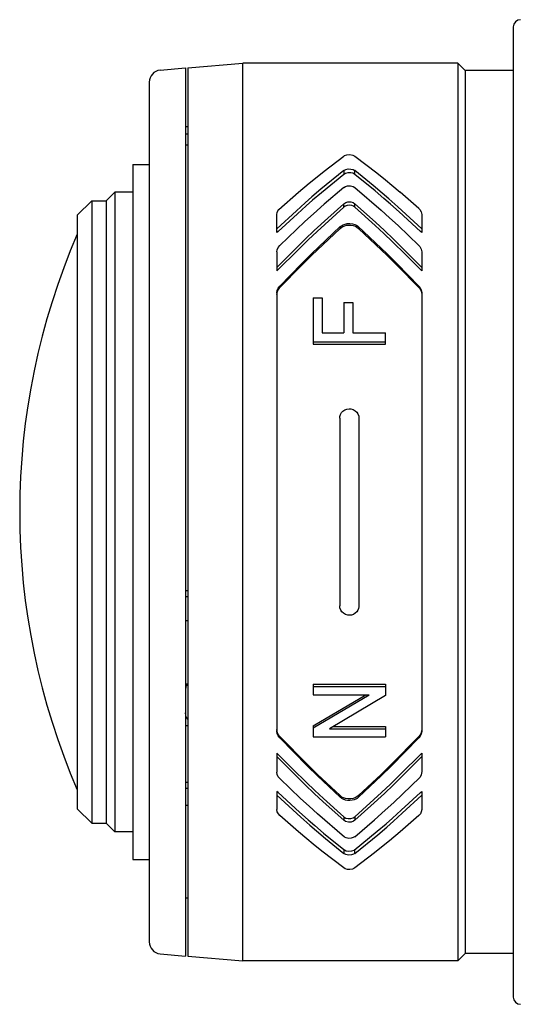
# Model space of a CAD drawing. Extents: x 417 to 552, y 5 to 119.
# Drawn here: x 480 to 482, y 95 to 99 of the extents above; entities that cross this region are included whole.
import ezdxf

# ---------------------------------------------------------------- set-up
doc = ezdxf.new("R2010")
doc.units = 0
doc.layers.add('GAIKEI', color=7, linetype='CONTINUOUS')

msp = doc.modelspace()

# ---------------------------------------------------------------- linework, layer by layer
at = {"layer": 'GAIKEI', "color": 1, "linetype": 'CONTINUOUS'}
for p, q in [((481.887, 99.0077), (481.887, 94.9877)), ((480.4227, 98.8286), (480.527, 98.8377)), ((480.527, 98.8377), (480.527, 95.1577)), ((480.537, 98.8377), (480.7656, 98.8577)), ((480.537, 98.8377), (480.537, 95.1577)), ((481.657, 98.8577), (480.7656, 98.8577)), ((480.7656, 95.1377), (480.7656, 98.8577)), ((481.687, 98.8277), (481.657, 98.8577)), ((481.657, 98.8577), (481.657, 95.1377)), ((481.887, 98.8277), (481.687, 98.8277)), ((481.687, 98.8277), (481.687, 95.1677)), ((480.377, 98.7787), (480.377, 95.2166)), ((480.527, 98.5946), (480.537, 98.5946)), ((480.537, 98.5933), (480.527, 98.5933)), ((480.527, 98.5649), (480.537, 98.5649)), ((480.537, 98.5176), (480.527, 98.5176)), ((481.1024, 98.4099), (481.1841, 98.4725)), ((481.1841, 98.4725), (481.187, 98.4744)), ((481.187, 98.4744), (481.196, 98.4779)), ((481.196, 98.4779), (481.2091, 98.4791)), ((481.2091, 98.4791), (481.222, 98.4767)), ((481.222, 98.4767), (481.23, 98.4725)), ((481.23, 98.4725), (481.3207, 98.4028)), ((480.309, 98.4377), (480.309, 95.5577)), ((480.309, 98.4377), (480.377, 98.4377)), ((481.0665, 98.3815), (481.1024, 98.4099)), ((481.1841, 98.4124), (481.0892, 98.3349)), ((481.1841, 98.4124), (481.1922, 98.4169)), ((481.1841, 98.4124), (481.1841, 98.3966)), ((481.1922, 98.4169), (481.202, 98.4191)), ((481.202, 98.4191), (481.2136, 98.4189)), ((481.2136, 98.4189), (481.2233, 98.4163)), ((481.2233, 98.4163), (481.23, 98.4124)), ((481.23, 98.3966), (481.23, 98.4124)), ((481.306, 98.3505), (481.23, 98.4124)), ((481.04, 98.3598), (481.0665, 98.3815)), ((481.1841, 98.3966), (481.0911, 98.3206)), ((481.1907, 98.4005), (481.1841, 98.3966)), ((481.2012, 98.4033), (481.1907, 98.4005)), ((481.2129, 98.4033), (481.2012, 98.4033)), ((481.2219, 98.4011), (481.2129, 98.4033)), ((481.2281, 98.3979), (481.2219, 98.4011)), ((481.23, 98.3966), (481.2281, 98.3979)), ((481.3138, 98.3283), (481.23, 98.3966)), ((481.3207, 98.4028), (481.3564, 98.3743)), ((481.3564, 98.3743), (481.3829, 98.3525)), ((480.9963, 98.323), (481.04, 98.3598)), ((481.0892, 98.3349), (481.0519, 98.3032)), ((481.1846, 98.343), (481.1025, 98.2726)), ((481.1846, 98.343), (481.1906, 98.3466)), ((481.1906, 98.3466), (481.2, 98.3495)), ((481.2, 98.3495), (481.212, 98.3498)), ((481.212, 98.3498), (481.2228, 98.3469)), ((481.2228, 98.3469), (481.23, 98.3426)), ((481.23, 98.3426), (481.3384, 98.249)), ((481.3436, 98.3191), (481.306, 98.3505)), ((481.3505, 98.2974), (481.3138, 98.3283)), ((481.3829, 98.3525), (481.4178, 98.323)), ((480.079, 98.2277), (480.139, 98.2877)), ((480.139, 98.2877), (480.199, 98.2877)), ((480.139, 98.2877), (480.139, 95.7077)), ((480.199, 98.2877), (480.234, 98.3227)), ((480.199, 98.2877), (480.199, 95.7077)), ((480.234, 98.3227), (480.234, 95.6727)), ((480.309, 98.3227), (480.234, 98.3227)), ((480.915, 98.2514), (480.9963, 98.323)), ((481.0519, 98.3032), (481.0242, 98.279)), ((481.0545, 98.2895), (481.0274, 98.2658)), ((481.0911, 98.3206), (481.0545, 98.2895)), ((481.3715, 98.2952), (481.3436, 98.3191)), ((481.3777, 98.2738), (481.3505, 98.2974)), ((481.4081, 98.2627), (481.3715, 98.2952)), ((481.4957, 98.2549), (481.4178, 98.323)), ((480.9106, 98.245), (480.915, 98.2514)), ((481.0242, 98.279), (480.9878, 98.2462)), ((481.0274, 98.2658), (480.9917, 98.2337)), ((481.0578, 98.2331), (481.1025, 98.2726)), ((481.1841, 98.2608), (481.073, 98.1599)), ((481.1841, 98.2752), (481.1177, 98.2155)), ((481.1841, 98.2752), (481.1919, 98.2801)), ((481.1841, 98.2608), (481.1841, 98.2752)), ((481.1899, 98.2647), (481.1841, 98.2608)), ((481.1981, 98.2676), (481.1899, 98.2647)), ((481.1919, 98.2801), (481.2014, 98.2827)), ((481.2082, 98.2686), (481.1981, 98.2676)), ((481.2014, 98.2827), (481.2127, 98.2827)), ((481.2176, 98.2673), (481.2082, 98.2686)), ((481.2127, 98.2827), (481.2229, 98.2798)), ((481.2248, 98.2644), (481.2176, 98.2673)), ((481.2229, 98.2798), (481.23, 98.2752)), ((481.23, 98.2608), (481.2248, 98.2644)), ((481.23, 98.2608), (481.23, 98.2752)), ((481.3153, 98.1983), (481.23, 98.2752)), ((481.3136, 98.1854), (481.23, 98.2608)), ((481.3384, 98.249), (481.3739, 98.2171)), ((481.4135, 98.2418), (481.3777, 98.2738)), ((481.507, 98.1712), (481.4081, 98.2627)), ((481.4957, 98.2549), (481.4989, 98.2517)), ((481.4989, 98.2517), (481.5052, 98.2412)), ((480.079, 98.2277), (480.079, 95.7677)), ((480.9878, 98.2462), (480.907, 98.1712)), ((480.907, 98.2308), (480.908, 98.2385)), ((480.907, 98.1563), (480.907, 98.2308)), ((480.908, 98.2385), (480.9106, 98.245)), ((480.9917, 98.2337), (480.9125, 98.1603)), ((481.0226, 98.201), (481.0578, 98.2331)), ((481.1177, 98.2155), (481.0614, 98.1636)), ((481.3739, 98.2171), (481.409, 98.1847)), ((481.5016, 98.1603), (481.4135, 98.2418)), ((481.5052, 98.2412), (481.507, 98.2308)), ((481.507, 98.2308), (481.507, 98.1563)), ((480.9187, 98.1024), (481.0226, 98.201)), ((481.1696, 98.1803), (481.0501, 98.0669)), ((481.1687, 98.1731), (481.0501, 98.0605)), ((481.1687, 98.1795), (481.1687, 98.1731)), ((481.1687, 98.1731), (481.1761, 98.1786)), ((481.1696, 98.1803), (481.1743, 98.1839)), ((481.1743, 98.1839), (481.1816, 98.1879)), ((481.1761, 98.1786), (481.1808, 98.1812)), ((481.1808, 98.1812), (481.1882, 98.184)), ((481.1816, 98.1879), (481.1894, 98.1908)), ((481.1882, 98.184), (481.1959, 98.1859)), ((481.1894, 98.1908), (481.1987, 98.1927)), ((481.1959, 98.1859), (481.2051, 98.1868)), ((481.1987, 98.1927), (481.2094, 98.1932)), ((481.2051, 98.1868), (481.2143, 98.1864)), ((481.2094, 98.1932), (481.22, 98.192)), ((481.2143, 98.1864), (481.2234, 98.1847)), ((481.22, 98.192), (481.2292, 98.1893)), ((481.2234, 98.1847), (481.2321, 98.1817)), ((481.2292, 98.1893), (481.2367, 98.1858)), ((481.2321, 98.1817), (481.2379, 98.1786)), ((481.2367, 98.1858), (481.2426, 98.1818)), ((481.2379, 98.1786), (481.2453, 98.1731)), ((481.2426, 98.1818), (481.3639, 98.0669)), ((481.2453, 98.1795), (481.2453, 98.1731)), ((481.2453, 98.1731), (481.364, 98.0605)), ((481.3503, 98.1514), (481.3136, 98.1854)), ((481.3527, 98.1636), (481.3153, 98.1983)), ((481.409, 98.1847), (481.4953, 98.1024)), ((480.9125, 98.1603), (480.907, 98.1563)), ((481.0245, 98.1284), (480.988, 98.0927)), ((481.0366, 98.1256), (480.9919, 98.0819)), ((481.0614, 98.1636), (481.0245, 98.1284)), ((481.073, 98.1599), (481.0366, 98.1256)), ((481.3865, 98.1169), (481.3503, 98.1514)), ((481.3896, 98.1284), (481.3527, 98.1636)), ((481.4441, 98.0747), (481.3896, 98.1284)), ((481.507, 98.1563), (481.5016, 98.1603)), ((480.988, 98.0927), (480.907, 98.0113)), ((480.907, 98.0757), (480.9082, 98.0847)), ((480.9082, 98.0847), (480.9119, 98.0936)), ((480.9119, 98.0936), (480.9187, 98.1024)), ((481.4399, 98.0643), (481.3865, 98.1169)), ((481.4953, 98.1024), (481.4993, 98.0979)), ((481.4993, 98.0979), (481.5052, 98.0869)), ((481.5052, 98.0869), (481.507, 98.0757)), ((480.907, 98.0757), (480.907, 97.9976)), ((480.9919, 98.0819), (480.9125, 98.0021)), ((481.0501, 98.0605), (481.0086, 98.0193)), ((481.0501, 98.0669), (481.0087, 98.0258)), ((481.3639, 98.0669), (481.4054, 98.0258)), ((481.364, 98.0605), (481.4054, 98.0193)), ((481.5016, 98.0021), (481.4399, 98.0643)), ((481.507, 98.0113), (481.4441, 98.0747)), ((481.507, 98.0757), (481.507, 97.9976)), ((480.9125, 98.0021), (480.907, 97.9976)), ((481.0087, 98.0258), (480.9187, 97.934)), ((481.0086, 98.0193), (480.9187, 97.9275)), ((481.4054, 98.0258), (481.4953, 97.934)), ((481.4054, 98.0193), (481.4953, 97.9275)), ((481.507, 97.9976), (481.5016, 98.0021)), ((480.9082, 97.915), (480.9122, 97.9252)), ((480.9122, 97.9252), (480.9187, 97.934)), ((480.9129, 97.9199), (480.9187, 97.9275)), ((480.9187, 97.9275), (480.9187, 97.934)), ((481.4953, 97.9275), (481.4953, 97.934)), ((481.4953, 97.934), (481.499, 97.9297)), ((481.4953, 97.9275), (481.5015, 97.9193)), ((481.499, 97.9297), (481.5051, 97.918)), ((480.907, 97.9056), (480.9082, 97.915)), ((480.907, 97.8991), (480.9089, 97.9111)), ((480.907, 97.9056), (480.907, 96.0897)), ((480.9089, 97.9111), (480.9129, 97.9199)), ((481.057, 97.8856), (481.057, 97.6937)), ((481.057, 97.8856), (481.0945, 97.8856)), ((481.0945, 97.8856), (481.0945, 97.7406)), ((481.5015, 97.9193), (481.5057, 97.9092)), ((481.5051, 97.918), (481.507, 97.9056)), ((481.5057, 97.9092), (481.507, 97.8991)), ((481.507, 97.9056), (481.507, 96.0897)), ((481.1845, 97.8658), (481.1845, 97.7406)), ((481.1845, 97.8658), (481.222, 97.8658)), ((481.222, 97.8658), (481.222, 97.7406)), ((481.0945, 97.7406), (481.1845, 97.7406)), ((481.222, 97.7406), (481.357, 97.7406)), ((481.357, 97.6937), (481.357, 97.7406)), ((481.057, 97.7025), (481.357, 97.7025)), ((481.057, 97.6937), (481.357, 97.6937)), ((481.167, 97.3865), (481.1676, 97.393)), ((481.1676, 97.393), (481.1701, 97.4016)), ((481.1701, 97.4016), (481.1746, 97.4094)), ((481.1746, 97.4094), (481.1807, 97.4159)), ((481.1807, 97.4159), (481.1882, 97.4209)), ((481.1882, 97.4209), (481.1973, 97.4244)), ((481.1973, 97.4244), (481.207, 97.4255)), ((481.207, 97.4255), (481.2135, 97.425)), ((481.2135, 97.425), (481.2229, 97.4223)), ((481.2229, 97.4223), (481.2314, 97.4174)), ((481.2314, 97.4174), (481.238, 97.4113)), ((481.238, 97.4113), (481.2429, 97.4038)), ((481.2429, 97.4038), (481.246, 97.3954)), ((481.246, 97.3954), (481.247, 97.3865)), ((481.167, 97.3865), (481.167, 96.6089)), ((481.247, 97.3865), (481.247, 96.6089)), ((480.537, 96.6707), (480.527, 96.6707)), ((480.527, 96.6471), (480.537, 96.6471)), ((481.1681, 96.6), (481.167, 96.6089)), ((481.1712, 96.5916), (481.1681, 96.6)), ((481.1761, 96.5841), (481.1712, 96.5916)), ((481.1827, 96.5779), (481.1761, 96.5841)), ((481.1911, 96.5731), (481.1827, 96.5779)), ((481.2242, 96.5736), (481.2158, 96.5708)), ((481.2318, 96.5782), (481.2242, 96.5736)), ((481.2382, 96.5844), (481.2318, 96.5782)), ((481.2426, 96.591), (481.2382, 96.5844)), ((481.2456, 96.5984), (481.2426, 96.591)), ((481.2469, 96.6054), (481.2456, 96.5984)), ((481.247, 96.6089), (481.2469, 96.6054)), ((480.537, 96.5463), (480.527, 96.5463)), ((481.2005, 96.5704), (481.1911, 96.5731)), ((481.207, 96.5699), (481.2005, 96.5704)), ((481.2158, 96.5708), (481.207, 96.5699)), ((480.527, 96.2859), (480.537, 96.2859)), ((480.5287, 96.2713), (480.527, 96.2603)), ((480.5311, 96.2773), (480.5287, 96.2713)), ((480.5367, 96.2859), (480.5311, 96.2773)), ((481.057, 96.2839), (481.357, 96.2839)), ((481.057, 96.2839), (481.057, 96.2406)), ((481.057, 96.2751), (481.357, 96.2751)), ((481.357, 96.2839), (481.357, 96.2372)), ((481.057, 96.2406), (481.2895, 96.2406)), ((481.057, 96.1027), (481.2895, 96.2406)), ((481.057, 96.1115), (481.275, 96.2406)), ((481.357, 96.2372), (481.1245, 96.0994)), ((480.5286, 96.1547), (480.527, 96.1651)), ((480.5304, 96.1495), (480.5286, 96.1547)), ((480.537, 96.1391), (480.5304, 96.1495)), ((480.527, 96.1126), (480.537, 96.1126)), ((480.9083, 96.0862), (480.907, 96.0963)), ((480.9084, 96.0796), (480.907, 96.0897)), ((480.9126, 96.0761), (480.9083, 96.0862)), ((481.057, 96.1115), (481.057, 96.0667)), ((481.1245, 96.0994), (481.357, 96.0994)), ((481.1396, 96.1082), (481.357, 96.1082)), ((481.357, 96.1082), (481.357, 96.0667)), ((481.5066, 96.0906), (481.5029, 96.0787)), ((481.507, 96.0897), (481.5052, 96.0777)), ((481.507, 96.0963), (481.5066, 96.0906)), ((480.9126, 96.0695), (480.9084, 96.0796)), ((480.9187, 96.0679), (480.9126, 96.0761)), ((480.9187, 96.0614), (480.9126, 96.0695)), ((480.9187, 96.0614), (480.9187, 96.0679)), ((480.9187, 96.0679), (481.0335, 95.9513)), ((480.9187, 96.0614), (481.0335, 95.9448)), ((481.057, 96.0667), (481.357, 96.0667)), ((481.4953, 96.0679), (481.3806, 95.9513)), ((481.4953, 96.0614), (481.3806, 95.9448)), ((481.5029, 96.0787), (481.4953, 96.0679)), ((481.5012, 96.069), (481.4953, 96.0614)), ((481.4953, 96.0614), (481.4953, 96.0679)), ((481.5052, 96.0777), (481.5012, 96.069)), ((480.907, 95.9978), (480.907, 95.9196)), ((480.9125, 95.9933), (480.907, 95.9978)), ((480.907, 95.9841), (480.9699, 95.9207)), ((480.9125, 95.9933), (480.9742, 95.9311)), ((481.4222, 95.9135), (481.5016, 95.9933)), ((481.4261, 95.9027), (481.507, 95.9841)), ((481.5016, 95.9933), (481.507, 95.9978)), ((481.507, 95.9978), (481.507, 95.9196)), ((480.9742, 95.9311), (481.0276, 95.8785)), ((481.0335, 95.9513), (481.0753, 95.9105)), ((481.0335, 95.9448), (481.0753, 95.9041)), ((481.3806, 95.9513), (481.3388, 95.9105)), ((481.3806, 95.9448), (481.3388, 95.9041)), ((480.9084, 95.91), (480.907, 95.9196)), ((480.9126, 95.9006), (480.9084, 95.91)), ((480.9183, 95.8935), (480.9126, 95.9006)), ((480.9183, 95.8935), (481.0051, 95.8107)), ((480.9699, 95.9207), (481.0245, 95.867)), ((481.0753, 95.9105), (481.1687, 95.8223)), ((481.0753, 95.9041), (481.1687, 95.8158)), ((481.3388, 95.9105), (481.2453, 95.8223)), ((481.3388, 95.9041), (481.2453, 95.8158)), ((481.3775, 95.8698), (481.4222, 95.9135)), ((481.3896, 95.867), (481.4261, 95.9027)), ((481.4991, 95.8972), (481.3915, 95.7944)), ((481.5046, 95.9067), (481.4991, 95.8972)), ((481.5068, 95.9162), (481.5046, 95.9067)), ((481.507, 95.9196), (481.5068, 95.9162)), ((480.537, 95.8767), (480.527, 95.8767)), ((480.527, 95.8535), (480.537, 95.8535)), ((481.0245, 95.867), (481.0614, 95.8318)), ((481.0276, 95.8785), (481.0638, 95.844)), ((481.0638, 95.844), (481.1005, 95.81)), ((481.3411, 95.8355), (481.3775, 95.8698)), ((481.3527, 95.8318), (481.3896, 95.867)), ((480.9125, 95.8351), (480.907, 95.8391)), ((480.907, 95.8391), (480.907, 95.7646)), ((480.907, 95.8241), (481.006, 95.7327)), ((480.9125, 95.8351), (481.0006, 95.7536)), ((481.0402, 95.7783), (481.0051, 95.8107)), ((481.0614, 95.8318), (481.0988, 95.7971)), ((481.1005, 95.81), (481.1841, 95.7346)), ((481.1687, 95.8223), (481.1687, 95.8158)), ((481.1764, 95.8166), (481.1687, 95.8223)), ((481.1761, 95.8103), (481.1687, 95.8158)), ((481.182, 95.8072), (481.1761, 95.8103)), ((481.1827, 95.8134), (481.1764, 95.8166)), ((481.1907, 95.8042), (481.182, 95.8072)), ((481.1917, 95.8104), (481.1827, 95.8134)), ((481.1998, 95.8025), (481.1907, 95.8042)), ((481.2023, 95.8087), (481.1917, 95.8104)), ((481.209, 95.8021), (481.1998, 95.8025)), ((481.213, 95.8088), (481.2023, 95.8087)), ((481.2182, 95.8031), (481.209, 95.8021)), ((481.2224, 95.8104), (481.213, 95.8088)), ((481.2272, 95.8053), (481.2182, 95.8031)), ((481.2314, 95.8134), (481.2224, 95.8104)), ((481.2345, 95.8084), (481.2272, 95.8053)), ((481.23, 95.7346), (481.3411, 95.8355)), ((481.2387, 95.8172), (481.2314, 95.8134)), ((481.239, 95.811), (481.2345, 95.8084)), ((481.2453, 95.8223), (481.2387, 95.8172)), ((481.2453, 95.8158), (481.239, 95.811)), ((481.2453, 95.8223), (481.2453, 95.8158)), ((481.2964, 95.7799), (481.3527, 95.8318)), ((481.4224, 95.7616), (481.5016, 95.8351)), ((481.4262, 95.7491), (481.507, 95.8241)), ((481.5016, 95.8351), (481.507, 95.8391)), ((481.507, 95.8391), (481.507, 95.7646)), ((480.079, 95.7677), (480.139, 95.7077)), ((480.537, 95.7811), (480.527, 95.7811)), ((480.9084, 95.7556), (480.907, 95.7646)), ((481.0756, 95.7464), (481.0402, 95.7783)), ((481.0988, 95.7971), (481.1841, 95.7202)), ((481.23, 95.7202), (481.2964, 95.7799)), ((481.3562, 95.7623), (481.3115, 95.7227)), ((481.3915, 95.7944), (481.3562, 95.7623)), ((481.3867, 95.7295), (481.4224, 95.7616)), ((481.507, 95.7646), (481.5054, 95.7546)), ((480.9131, 95.7463), (480.9084, 95.7556)), ((480.9187, 95.7401), (480.9131, 95.7463)), ((480.9963, 95.6724), (480.9187, 95.7401)), ((481.0006, 95.7536), (481.0364, 95.7216)), ((481.006, 95.7327), (481.0426, 95.7002)), ((481.0364, 95.7216), (481.0636, 95.698)), ((481.1866, 95.6509), (481.0756, 95.7464)), ((481.1841, 95.7346), (481.1841, 95.7202)), ((481.1841, 95.7346), (481.1857, 95.7333)), ((481.1918, 95.7154), (481.1841, 95.7202)), ((481.1857, 95.7333), (481.1925, 95.7295)), ((481.1925, 95.7295), (481.2021, 95.727)), ((481.2021, 95.727), (481.2134, 95.7272)), ((481.2134, 95.7272), (481.2235, 95.7303)), ((481.2235, 95.7303), (481.23, 95.7346)), ((481.23, 95.7202), (481.2246, 95.7165)), ((481.2294, 95.6523), (481.3115, 95.7227)), ((481.23, 95.7346), (481.23, 95.7202)), ((481.3596, 95.7058), (481.3867, 95.7295)), ((481.3898, 95.7164), (481.4262, 95.7491)), ((481.4953, 95.7401), (481.4178, 95.6724)), ((481.5015, 95.747), (481.4953, 95.7401)), ((481.5054, 95.7546), (481.5015, 95.747)), ((480.139, 95.7077), (480.199, 95.7077)), ((480.199, 95.7077), (480.234, 95.6727)), ((481.0426, 95.7002), (481.0705, 95.6763)), ((481.0636, 95.698), (481.1003, 95.6671)), ((481.0705, 95.6763), (481.1081, 95.6449)), ((481.2031, 95.7125), (481.1918, 95.7154)), ((481.2148, 95.7131), (481.2031, 95.7125)), ((481.2246, 95.7165), (481.2148, 95.7131)), ((481.323, 95.6748), (481.3596, 95.7058)), ((481.3249, 95.6605), (481.3622, 95.6922)), ((481.3622, 95.6922), (481.3898, 95.7164)), ((480.309, 95.6727), (480.234, 95.6727)), ((481.0312, 95.6428), (480.9963, 95.6724)), ((481.0577, 95.6211), (481.0312, 95.6428)), ((481.1003, 95.6671), (481.1841, 95.5988)), ((481.1081, 95.6449), (481.1841, 95.583)), ((481.1943, 95.6473), (481.1866, 95.6509)), ((481.2043, 95.6454), (481.1943, 95.6473)), ((481.2144, 95.646), (481.2043, 95.6454)), ((481.2227, 95.6484), (481.2144, 95.646)), ((481.2281, 95.6514), (481.2227, 95.6484)), ((481.2271, 95.5968), (481.323, 95.6748)), ((481.2294, 95.6523), (481.2281, 95.6514)), ((481.23, 95.583), (481.3249, 95.6605)), ((481.3741, 95.6355), (481.3475, 95.6139)), ((481.4178, 95.6724), (481.3741, 95.6355)), ((481.0934, 95.5925), (481.0577, 95.6211)), ((481.1841, 95.5988), (481.1841, 95.583)), ((481.1841, 95.5988), (481.1863, 95.5972)), ((481.1863, 95.5972), (481.194, 95.5937)), ((481.2174, 95.593), (481.2271, 95.5968)), ((481.23, 95.583), (481.23, 95.5988)), ((481.3475, 95.6139), (481.3117, 95.5855)), ((480.309, 95.5577), (480.377, 95.5577)), ((481.1841, 95.5228), (481.0934, 95.5925)), ((481.192, 95.5786), (481.1841, 95.583)), ((481.2035, 95.5761), (481.192, 95.5786)), ((481.194, 95.5937), (481.2049, 95.5918)), ((481.2161, 95.5769), (481.2035, 95.5761)), ((481.2049, 95.5918), (481.2174, 95.593)), ((481.2247, 95.5797), (481.2161, 95.5769)), ((481.23, 95.583), (481.2247, 95.5797)), ((481.3117, 95.5855), (481.23, 95.5228)), ((481.1901, 95.5194), (481.1841, 95.5228)), ((481.1993, 95.5169), (481.1901, 95.5194)), ((481.2096, 95.5163), (481.1993, 95.5169)), ((481.2199, 95.518), (481.2096, 95.5163)), ((481.2256, 95.5202), (481.2199, 95.518)), ((481.23, 95.5228), (481.2256, 95.5202)), ((480.537, 95.3977), (480.527, 95.3977)), ((480.4227, 95.1668), (480.527, 95.1577)), ((480.537, 95.1577), (480.7656, 95.1377)), ((481.687, 95.1677), (481.657, 95.1377)), ((481.887, 95.1677), (481.687, 95.1677)), ((481.657, 95.1377), (480.7656, 95.1377))]:
    msp.add_line(p, q, dxfattribs=at)
for centre, radius, start, end in [((481.917, 99.0077), 0.03, 90, 180), ((480.427, 98.7787), 0.05, 95, 180), ((482.7321, 96.9977), 2.8921, 156.5433, 203.4567), ((480.427, 95.2166), 0.05, 180, 265), ((481.917, 94.9877), 0.03, 180, 270)]:
    msp.add_arc(centre, radius, start, end, dxfattribs=at)

doc.saveas('drawing.dxf')
